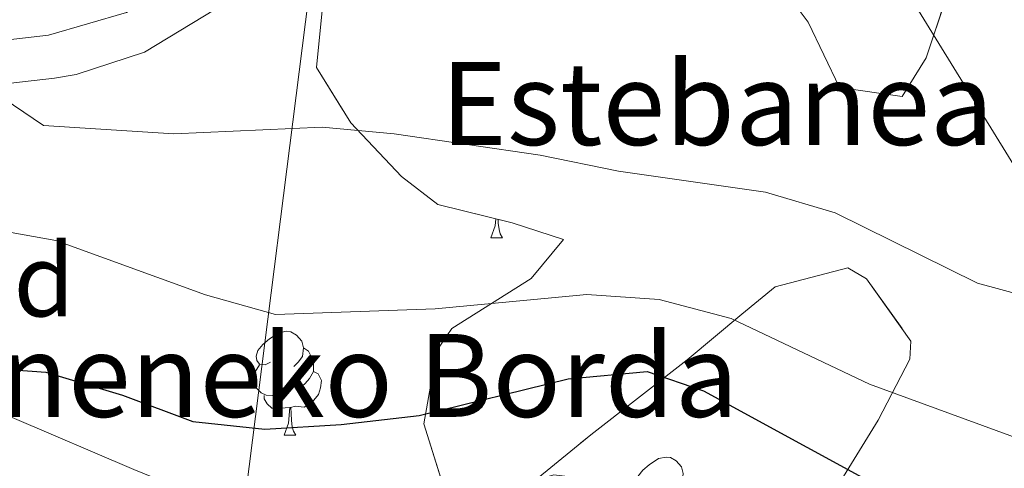
# Model space of a CAD drawing. Extents: x 616061 to 620567, y 777817 to 780864.
# Drawn here: x 620210 to 620305, y 778952 to 778995 of the extents above; entities that cross this region are included whole.
import ezdxf
from ezdxf.enums import TextEntityAlignment as Align

# ---------------------------------------------------------------- set-up
doc = ezdxf.new("R2010")
doc.units = 0
doc.header["$MEASUREMENT"] = 0
doc.linetypes.add('DGN Style 3', pattern=[55.148604, 39.39186, -15.756744])
for name, color, linetype in [('Nivel 20', 7, 'Continuous'), ('Nivel 21', 7, 'Continuous'), ('Nivel 33', 7, 'Continuous'), ('Nivel 35', 7, 'Continuous'), ('Nivel 36', 7, 'Continuous'), ('Nivel 37', 7, 'Continuous'), ('Nivel 4', 7, 'Continuous'), ('Nivel 44', 7, 'Continuous'), ('Nivel 5', 7, 'Continuous'), ('Nivel 57', 7, 'Continuous'), ('Nivel 61', 7, 'Continuous'), ('Nivel 63', 7, 'Continuous')]:
    doc.layers.add(name, color=color, linetype=linetype)
doc.styles.add('Style-arial', font='arial.shx', dxfattribs={"bigfont": 'arialbig.shx'})
doc.linetypes.add('5zonar', pattern='A,-5,[1,dgnlstyle.shx,S=0.08,R=0,X=0,Y=0],-5', length=10)

msp = doc.modelspace()

# ---------------------------------------------------------------- linework, layer by layer
at = {"layer": 'Nivel 20', "color": 19, "linetype": 'Continuous', "lineweight": 0, "ltscale": 0.5}
msp.add_polyline3d([(620330.4070000001, 779025.8970000001, 267.873), (620344.8570000001, 779028.017, 265.415), (620345.679, 778975.3870000001, 260.01), (620311.4029999999, 778973.044, 261.976), (620283.9780000001, 779017.557, 268.61)], dxfattribs=at)
at = {"layer": 'Nivel 21', "color": 19, "linetype": 'Continuous', "lineweight": 13}
for points in [[(620153.78, 778960.4979999999, 262.654), (620171.743, 778983.1880000001, 258.172), (620175.7, 778985.9880000001, 257.932), (620181.602, 778988.9639999999, 257.961), (620187.99, 778990.854, 258.456), (620213.105, 778993.746, 261.858), (620220.642, 778995.932, 263.086), (620229.2280000001, 779001.1570000001, 264.28), (620250.068, 779015.8900000001, 266.441), (620258.8700000001, 779020.913, 267.145), (620266.05, 779023.4610000001, 267.263), (620269.416, 779024.2209999999, 267.432), (620276.389, 779025.575, 267.755), (620277.3559999999, 779025.7380000001, 267.755)], [(620290.0789999999, 779023.648, 267.755), (620277.138, 779021.4580000001, 267.755), (620270.2760000001, 779020.125, 267.432), (620267.2150000001, 779019.4340000001, 267.263), (620260.621, 779017.094, 267.145), (620252.3189999999, 779012.3559999999, 266.441), (620231.527, 778997.6570000001, 264.28), (620222.3999999999, 778992.1030000001, 263.086), (620215.7890000001, 778989.9569999999, 262.142), (620213.6950000001, 778989.602, 261.858), (620195.662, 778987.5249999999, 259.391), (620188.8300000001, 778986.7390000001, 258.456), (620184.263, 778985.3870000001, 258.058), (620183.1510000001, 778985.058, 257.961), (620177.8630000001, 778982.392, 257.932), (620174.639, 778980.1100000001, 258.172), (620166.0020000001, 778969.3670000001, 260.618), (620156.8759999999, 778957.6840000001, 262.736)]]:
    msp.add_polyline3d(points, dxfattribs=at)
at = {"layer": 'Nivel 33', "color": 19, "linetype": 'Continuous', "lineweight": 0, "ltscale": 0.5}
msp.add_polyline3d([(619656.0120000001, 780179.7690000001, 536.024), (619739.6810000001, 779914.1969999999, 500.563), (619935.9979999999, 779591.5179999999, 472.541), (619924.4070000001, 779503.412, 459.659), (619928.1810000001, 779442.0760000001, 453.639), (619953.162, 779389.1000000001, 449.356), (620051.2209999999, 779279.2720000001, 400.711), (620177.5730000001, 779136.9380000001, 323.769), (620245.682, 779056.1030000001, 282.257), (620227.9850000001, 778916.371, 236.147), (620233.4029999999, 778787.6599999999, 218.631), (620324.3970000001, 778662.253, 209.189), (620379.7849999999, 778566.827, 200.536)], dxfattribs=at)
at = {"layer": 'Nivel 35', "color": 92, "linetype": '5zonar', "lineweight": 0, "ltscale": 0.5}
for points in [[(620302.0079999999, 779006.787, 269.789), (620300.659, 778999.824, 268.672), (620297.9340000001, 778991.5619999999, 267.708), (620295.6130000001, 778987.807, 267.489), (620289.5549999999, 778988.6840000001, 267.489), (620286.507, 778995.006, 267.489), (620284.1159999999, 778998.2320000001, 267.489), (620277.8559999999, 779002.0360000001, 267.489), (620271.318, 779003.595, 267.489), (620264.4029999999, 779002.925, 267.387), (620246.9709999999, 778999.635, 266.663), (620239.6470000001, 778997.0800000001, 266.015), (620239.02, 778990.6229999999, 265.184), (620242.3160000001, 778985.2590000001, 264.541), (620247.2139999999, 778980.098, 263.69), (620250.7380000001, 778977.3859999999, 263.066), (620257.922, 778975.619, 261.785), (620262.8899999999, 778974.021, 260.609), (620259.7649999999, 778970.236, 259.436), (620252.092, 778965.4269999999, 258.215), (620250.6370000001, 778963.291, 257.661), (620249.379, 778956.217, 254.712), (620251.3230000001, 778950.0179999999, 251.764)], [(620258.4809999999, 778949.413, 252.025), (620265.5079999999, 778955.1529999999, 254.221), (620274.815, 778962.398, 258.644), (620280.094, 778966.7849999999, 260.105), (620283.3219999999, 778969.425, 260.609), (620290.348, 778971.28, 260.838), (620292.1640000001, 778970.2180000001, 260.609), (620296.45, 778964.196, 259.148), (620296.3559999999, 778962.456, 258.644), (620293.267, 778956.5800000001, 256.73), (620289.6780000001, 778950.693, 254.891)]]:
    msp.add_polyline3d(points, dxfattribs=at)
at = {"layer": 'Nivel 36', "color": 92, "linetype": 'Continuous', "lineweight": 0, "flags": 128}
for points in [[(620255.8530000001, 778974.1610000001), (620256.288, 778975.321), (620256.338, 778976.0090000001)], [(620256.5590000001, 778975.9539999999), (620256.578, 778975.5760000001), (620256.648, 778974.9610000001), (620256.763, 778974.561), (620256.9780000001, 778974.1610000001)], [(620255.8530000001, 778974.1610000001), (620256.9780000001, 778974.1610000001)], [(620234.575, 778962.173), (620234.0449999999, 778961.908), (620233.5149999999, 778961.963), (620233.25, 778962.3330000001), (620233.1950000001, 778962.7579999999), (620233.355, 778963.2779999999), (620233.835, 778963.8729999999), (620234.47, 778964.4029999999), (620235.3700000001, 778964.9880000001), (620236.115, 778965.148), (620236.54, 778965.0930000001), (620237.0700000001, 778964.7779999999), (620237.6000000001, 778964.193), (620237.76, 778963.5530000001), (620237.6499999999, 778962.703), (620237.2250000001, 778962.173), (620236.8049999999, 778961.7479999999)], [(620237.76, 778963.5530000001), (620238.2350000001, 778963.2380000001), (620238.55, 778962.598), (620238.71, 778962.2779999999), (620238.71, 778961.6980000001), (620238.71, 778961.273), (620238.3400000001, 778960.5830000001), (620237.9199999999, 778960.1030000001), (620237.44, 778959.683)], [(620235.1599999999, 778959.0930000001), (620234.7350000001, 778958.933), (620234.1499999999, 778958.993), (620233.675, 778959.203), (620233.25, 778959.628), (620233.0349999999, 778960.213), (620233.0349999999, 778960.6329999999), (620233.0900000001, 778961.2180000001), (620233.5149999999, 778961.908)], [(620238.71, 778961.273), (620239.165, 778961.023), (620239.51, 778960.408), (620239.3999999999, 778959.683), (620239.19, 778959.0430000001), (620238.605, 778958.3030000001), (620237.81, 778957.8230000001), (620236.96, 778957.9280000001), (620236.53, 778957.798)], [(620236.4199999999, 778957.798), (620235.53, 778957.713), (620234.685, 778957.713), (620234.26, 778958.1429999999), (620233.94, 778958.618), (620233.94, 778958.933)], [(620235.875, 778955.1130000001), (620236.31, 778956.273), (620236.4199999999, 778957.798), (620236.53, 778957.798), (620236.565, 778957.213), (620236.6000000001, 778956.5279999999), (620236.6699999999, 778955.913), (620236.7849999999, 778955.513), (620237, 778955.1130000001)], [(620235.875, 778955.1130000001), (620237, 778955.1130000001)], [(620271.2660000001, 778950.033), (620270.736, 778949.7679999999), (620270.206, 778949.8230000001), (620269.9410000001, 778950.193), (620269.8859999999, 778950.618), (620270.0460000001, 778951.138), (620270.5260000001, 778951.733), (620271.1610000001, 778952.263), (620272.061, 778952.848), (620272.8060000001, 778953.0079999999), (620273.2309999999, 778952.953), (620273.7609999999, 778952.638), (620274.291, 778952.0530000001), (620274.4510000001, 778951.413), (620274.341, 778950.5630000001), (620273.916, 778950.033), (620273.496, 778949.608)]]:
    msp.add_lwpolyline(points, dxfattribs=at)
at = {"layer": 'Nivel 4', "color": 25, "linetype": 'Continuous', "lineweight": 30, "elevation": 250, "flags": 128}
msp.add_lwpolyline([(620205.3189999999, 778961.757), (620212.8729999999, 778961.1910000001), (620220.274, 778958.9809999999), (620227.058, 778956.4210000001), (620234.0249999999, 778955.7069999999), (620241.381, 778956.155), (620248.923, 778957.03), (620263.3200000001, 778960.56), (620270.9580000001, 778961.2509999999), (620276.4070000001, 778959.388), (620296.3640000001, 778948.534), (620309.5360000001, 778942.6400000001), (620316.8640000001, 778940.0660000001), (620324.014, 778938.899), (620330.9979999999, 778939.3659999999), (620344.97, 778943.041), (620351.6370000001, 778945.9539999999), (620357.2790000001, 778950.0959999999), (620363.443, 778955.3770000001), (620372.74, 778965.325)], dxfattribs=at)
at = {"layer": 'Nivel 5', "color": 25, "linetype": 'Continuous', "lineweight": 0, "flags": 128}
for points, elevation in [([(620206.815, 778988.933), (620212.642, 778985.033), (620225.223, 778984.2139999999), (620239.558, 778984.8500000001), (620246.527, 778984.1969999999), (620260.632, 778982.142), (620268.1810000001, 778980.5959999999), (620282.408, 778978.591), (620289.1159999999, 778976.5900000001), (620302.882, 778969.7930000001), (620309.639, 778967.9639999999)], 260), ([(620206.95, 778975.1300000001), (620213.841, 778973.898), (620228.281, 778968.658), (620235.038, 778966.767), (620250.493, 778967.3189999999), (620265.142, 778968.7039999999), (620272.1240000001, 778968.23), (620279.0900000001, 778966.3800000001), (620292.4569999999, 778960.051), (620312.6100000001, 778952.663), (620319.638, 778952.1340000001), (620327.3130000001, 778952.655), (620334.5260000001, 778954.4569999999), (620348.1950000001, 778960.791), (620354.325, 778964.6939999999), (620360.4580000001, 778969.256), (620365.9650000001, 778973.9920000001), (620370.9199999999, 778978.935), (620372.463, 778980.9850000001)], 255), ([(620209.598, 778956.8319999999), (620221.352, 778951.7890000001), (620229.1840000001, 778948.604), (620240.142, 778947.206), (620248.078, 778947.699), (620255.054, 778949.25), (620261.9369999999, 778951.2930000001), (620268.3030000001, 778950.5220000001), (620273.156, 778947.2450000001), (620290.0179999999, 778933.834), (620296.05, 778930.284), (620302.6980000001, 778927.381), (620309.783, 778924.8489999999), (620317.378, 778923.121), (620324.378, 778923), (620331.825, 778923.9210000001), (620339.1740000001, 778926.3049999999), (620346.1610000001, 778929.0590000001), (620352.6059999999, 778932.4990000001), (620370.837, 778945.209), (620373.0560000001, 778947.469)], 245)]:
    msp.add_lwpolyline(points, dxfattribs=dict(at, elevation=elevation))
at = {"layer": 'Nivel 57', "color": 92, "linetype": 'DGN Style 3', "lineweight": 0, "flags": 128}
msp.add_lwpolyline([(620173.686, 778984.196), (620178.298, 778986.229), (620184.317, 778986.034), (620186.521, 778982.3659999999), (620186.5490000001, 778975.814), (620185.1410000001, 778969.6640000001), (620182.389, 778963.243), (620176.723, 778955.176), (620172.8160000001, 778949.5490000001), (620169.712, 778944.1240000001), (620164.9909999999, 778934.8200000001), (620160.1229999999, 778921.696), (620150.4650000001, 778912.027), (620149.996, 778907.9909999999), (620152.1100000001, 778900.9890000001), (620160.156, 778891.8999999999), (620160.689, 778890.4539999999), (620159.527, 778883.632), (620155.756, 778880.561), (620149.345, 778877.97), (620142.504, 778879.577), (620135.645, 778880.102), (620133.5789999999, 778878.834), (620129.1370000001, 778873.7220000001), (620129.469, 778871.9480000001), (620133.929, 778866.1740000001), (620139.487, 778860.459), (620145.007, 778856.5449999999), (620154.1610000001, 778852.111), (620178.48, 778854.038), (620183.4950000001, 778855.6799999999), (620189.2220000001, 778860.1059999999), (620190.084, 778861.3630000001), (620188.639, 778868.55), (620178.452, 778874.1699999999), (620173.078, 778880.699), (620171.8630000001, 778884.111), (620173.257, 778891.172), (620174.29, 778891.865), (620181.4820000001, 778892.5560000001), (620182.0249999999, 778892.994), (620186.1910000001, 778898.294), (620185.96, 778899.6980000001), (620185.128, 778910.351), (620186.341, 778916.2280000001), (620189.494, 778922.7250000001), (620192.619, 778927.5179999999), (620197.5430000001, 778932.3600000001), (620203.595, 778933.861), (620210.26, 778930.8189999999), (620219.8260000001, 778916.5279999999), (620226.922, 778904.801), (620231.3019999999, 778907.1100000001), (620231.146, 778913.311), (620230.02, 778919.967), (620230.5530000001, 778925.26), (620232.79, 778931.703), (620233.7690000001, 778933.125), (620238.9610000001, 778938.077), (620245.274, 778941.03), (620251.354, 778941.5730000001), (620258.192, 778939.494), (620267.372, 778933.852), (620275.615, 778928.219), (620280.969, 778931.396), (620285.3929999999, 778938.4650000001), (620287.4569999999, 778943.618), (620289.6780000001, 778950.693), (620293.267, 778956.5800000001), (620296.3559999999, 778962.456), (620296.45, 778964.196), (620292.1640000001, 778970.2180000001), (620290.348, 778971.28), (620283.3219999999, 778969.425), (620280.094, 778966.7849999999), (620274.815, 778962.398), (620265.5079999999, 778955.1529999999), (620258.4809999999, 778949.413), (620251.3230000001, 778950.0179999999), (620249.379, 778956.217), (620250.6370000001, 778963.291), (620252.092, 778965.4269999999), (620259.7649999999, 778970.236), (620262.8899999999, 778974.021), (620257.922, 778975.619), (620250.7380000001, 778977.3859999999), (620247.2139999999, 778980.098), (620242.3160000001, 778985.2590000001), (620239.02, 778990.6229999999), (620239.6470000001, 778997.0800000001), (620246.9709999999, 778999.635), (620264.4029999999, 779002.925), (620271.318, 779003.595), (620277.8559999999, 779002.0360000001), (620284.1159999999, 778998.2320000001), (620286.507, 778995.006), (620289.5549999999, 778988.6840000001), (620295.6130000001, 778987.807), (620297.9340000001, 778991.5619999999), (620300.659, 778999.824), (620302.0079999999, 779006.787), (620301.301, 779013.699), (620300.8640000001, 779014.7690000001), (620295.7390000001, 779019.6200000001), (620290.369, 779019.071), (620283.5109999999, 779017.1440000001), (620279.419, 779017.666), (620272.5970000001, 779019.125), (620261.01, 779024.3130000001), (620256.9299999999, 779025.077), (620249.7110000001, 779024.923), (620242.929, 779022.5179999999), (620235.1610000001, 779017.2509999999), (620221.557, 779005.1499999999), (620209.898, 779004.297), (620206.9580000001, 779005.0700000001), (620201.7239999999, 779009.9610000001), (620198.8559999999, 779014.575), (620194.47, 779019.6710000001), (620191.2820000001, 779020.396), (620184.315, 779020.5009999999), (620175.0360000001, 779019.4539999999), (620161.176, 779017.7590000001), (620154.2790000001, 779016.1950000001), (620149.824, 779014.6510000001), (620136.956, 779008.29), (620130.8319999999, 779004.817), (620125.0090000001, 779000.952), (620119.663, 778996.7320000001), (620118.5419999999, 778993.138), (620122.507, 778986.122), (620127.1200000001, 778983.1240000001), (620133.6740000001, 778981.73), (620148.334, 778983.453), (620157.507, 778984.05), (620163.2649999999, 778981.96)], close=True, dxfattribs=at)
at = {"layer": 'Nivel 61', "color": 19, "linetype": 'Continuous', "lineweight": 0}
msp.add_3dface([(616956.74, 780539.44, 603.862), (620343.8700000001, 780598.3999999999, 595.84), (620384.77, 778284.8300000001, 196), (616996.51, 778225.8500000001, 264.414)], dxfattribs=at)
at = {"layer": 'Nivel 63', "color": 7, "linetype": 'Continuous', "lineweight": 0}
msp.add_3dface([(616112.7779999999, 777816.6270000001, -0.25), (620567.0989999999, 777894.1640000001, -0.25), (620515.4070000001, 780863.7250000001, -0.25), (616061.0860000001, 780786.1880000001, -0.25)], dxfattribs=at)

# ---------------------------------------------------------------- texts
at = {"layer": 'Nivel 37', "color": 92, "linetype": 'Continuous', "lineweight": 0, "style": 'Style-arial'}
msp.add_text('Fd', height=7.000002, dxfattribs=at).set_placement((620210.0549673103, 778970.082001, 253.356), align=Align.MIDDLE_CENTER)
at = {"layer": 'Nivel 44', "color": 19, "linetype": 'Continuous', "lineweight": 0, "style": 'Style-arial'}
for s, p in [('Estebanea', (620250.993, 778983.1340000001, 259.874)), ('Martineneko Borda', (620181.997, 778956.885, 252.233))]:
    msp.add_text(s, height=7.999998000000001, dxfattribs=at).set_placement(p)

doc.saveas('drawing.dxf')
